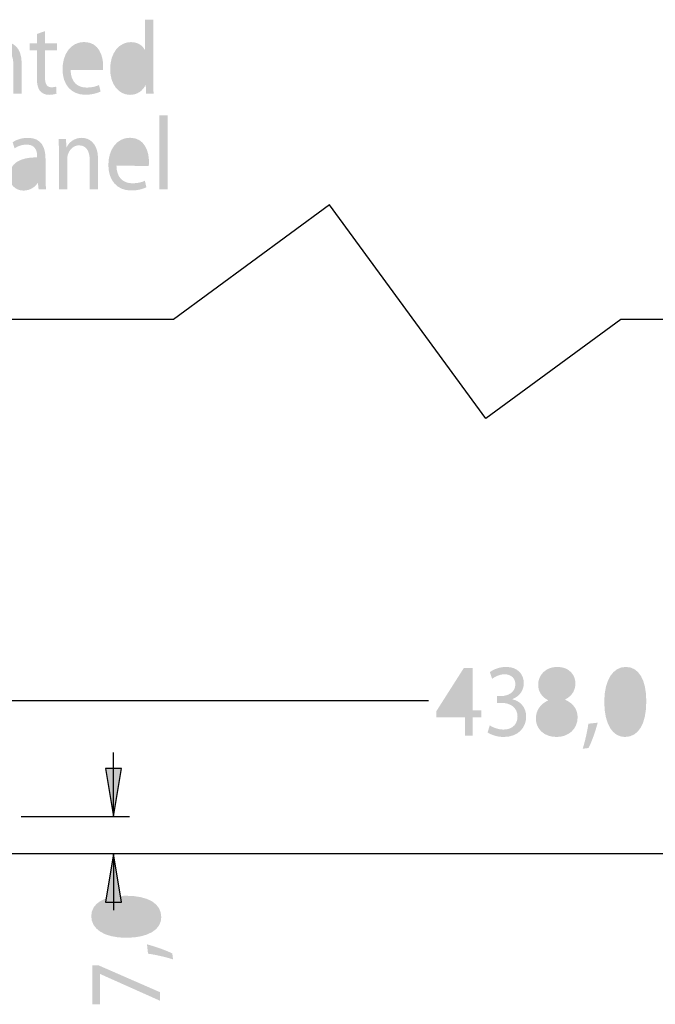
# Model space of a CAD drawing. Extents: x -245 to 542, y -177 to 387.
# Drawn here: x 383 to 423, y 45 to 106 of the extents above; entities that cross this region are included whole.
import ezdxf

# ---------------------------------------------------------------- set-up
doc = ezdxf.new("R2010")
doc.units = 0
doc.layers.add('0_0', color=5, linetype='CONTINUOUS')
doc.layers.add('DIM', color=3, linetype='CONTINUOUS')

# ---------------------------------------------------------------- blocks, each defined once
blk = doc.blocks.new('AI9-BLK85')
at = {"layer": 'DIM'}
h = blk.add_hatch(color=1, dxfattribs=at)
h.dxf.hatch_style = 2
edge = h.paths.add_edge_path()
edge.add_spline(control_points=[(1.817, 2.044), (1.817, 1.291), (1.043, 0.774), (-0.354, 0.762), (-1.778, 0.762), (-2.551, 1.326), (-2.551, 2.109), (-2.551, 2.917), (-1.758, 3.385), (-0.413, 3.385), (1.024, 3.385), (1.817, 2.893), (1.817, 2.05), (1.817, 2.05), (1.817, 2.044), (1.817, 2.044)], knot_values=[0, 0, 0, 0, 1, 1, 1, 2, 2, 2, 3, 3, 3, 4, 4, 4, 5, 5, 5, 5], degree=3, periodic=0)
edge = h.paths.add_edge_path(flags=16)
edge.add_spline(control_points=[(1.375, 2.068), (1.375, 2.596), (0.692, 2.852), (-0.387, 2.852), (-1.427, 2.852), (-2.109, 2.614), (-2.109, 2.068), (-2.109, 1.593), (-1.446, 1.285), (-0.387, 1.285), (0.712, 1.273), (1.375, 1.582), (1.375, 2.062), (1.375, 2.062), (1.375, 2.068), (1.375, 2.068)], knot_values=[0, 0, 0, 0, 1, 1, 1, 2, 2, 2, 3, 3, 3, 4, 4, 4, 5, 5, 5, 5], degree=3, periodic=0)
h = blk.add_hatch(color=1, dxfattribs=at)
h.dxf.hatch_style = 2
edge = h.paths.add_edge_path()
edge.add_spline(control_points=[(2.551, -0.585), (2.161, -0.454), (1.466, -0.294), (0.991, -0.228), (0.991, -0.228), (0.926, 0.353), (0.926, 0.353), (1.478, 0.21), (2.2, -0.051), (2.505, -0.217), (2.505, -0.217), (2.551, -0.585), (2.551, -0.585)], knot_values=[0, 0, 0, 0, 1, 1, 1, 2, 2, 2, 3, 3, 3, 4, 4, 4, 4], degree=3, periodic=0)
h = blk.add_hatch(color=1, dxfattribs=at)
h.dxf.hatch_style = 2
h.paths.add_polyline_path([(-2.48, -0.953), (-2.103, -0.953), (1.745, -2.632), (1.745, -3.166), (-1.992, -1.498), (-2.005, -1.498), (-2.005, -3.385), (-2.48, -3.385)])
blk = doc.blocks.new('AI9-BLK84')
at = {"layer": 'DIM'}
h = blk.add_hatch(color=1, dxfattribs=at)
h.dxf.hatch_style = 2
h.paths.add_polyline_path([(1.097, 3.79), (1.597, 6.79), (0.597, 6.79)])
h = blk.add_hatch(color=1, dxfattribs=at)
h.dxf.hatch_style = 2
h.paths.add_polyline_path([(1.097, 1.457), (0.597, -1.543), (1.597, -1.543)])
at = {"layer": 'DIM', "color": 1}
for p, q in [((1.097, 3.79), (1.097, 7.791)), ((-4.681, 3.79), (2.097, 3.79)), ((1.097, 1.457), (1.097, -2.051))]:
    blk.add_line(p, q, dxfattribs=at)
for points in [[(1.097, 3.79), (1.597, 6.79), (0.597, 6.79)], [(1.097, 1.457), (0.597, -1.543), (1.597, -1.543)]]:
    blk.add_lwpolyline(points, close=True, dxfattribs=at)
at = {"layer": 'DIM', "color": 7}
blk.add_blockref('AI9-BLK85', (2.255, -4.53), dxfattribs=at)
blk = doc.blocks.new('AI9-BLK83')
at = {"layer": 'DIM'}
h = blk.add_hatch(color=1, dxfattribs=at)
h.dxf.hatch_style = 2
edge = h.paths.add_edge_path()
edge.add_spline(control_points=[(-4.762, -1.745), (-4.762, -1.745), (-4.762, -0.595), (-4.762, -0.595), (-4.762, -0.595), (-6.555, -0.595), (-6.555, -0.595), (-6.555, -0.595), (-6.555, -0.224), (-6.555, -0.224), (-6.555, -0.224), (-4.834, 2.48), (-4.834, 2.48), (-4.834, 2.48), (-4.27, 2.48), (-4.27, 2.48), (-4.27, 2.48), (-4.27, -0.153), (-4.27, -0.153), (-4.27, -0.153), (-3.73, -0.153), (-3.73, -0.153), (-3.73, -0.153), (-3.73, -0.595), (-3.73, -0.595), (-3.73, -0.595), (-4.27, -0.595), (-4.27, -0.595), (-4.27, -0.595), (-4.27, -1.745), (-4.27, -1.745), (-4.27, -1.745), (-4.762, -1.745), (-4.762, -1.745)], knot_values=[0, 0, 0, 0, 1, 1, 1, 2, 2, 2, 3, 3, 3, 4, 4, 4, 5, 5, 5, 6, 6, 6, 7, 7, 7, 8, 8, 8, 9, 9, 9, 10, 10, 10, 11, 11, 11, 11], degree=3, periodic=0)
edge = h.paths.add_edge_path(flags=16)
edge.add_spline(control_points=[(-4.762, -0.153), (-4.762, -0.153), (-4.762, 1.265), (-4.762, 1.265), (-4.762, 1.485), (-4.756, 1.706), (-4.745, 1.927), (-4.745, 1.927), (-4.762, 1.927), (-4.762, 1.927), (-4.881, 1.68), (-4.976, 1.498), (-5.083, 1.297), (-5.083, 1.297), (-6.026, -0.14), (-6.026, -0.14), (-6.026, -0.14), (-6.026, -0.153), (-6.026, -0.153), (-6.026, -0.153), (-4.762, -0.153), (-4.762, -0.153)], knot_values=[0, 0, 0, 0, 1, 1, 1, 2, 2, 2, 3, 3, 3, 4, 4, 4, 5, 5, 5, 6, 6, 6, 7, 7, 7, 7], degree=3, periodic=0)
h = blk.add_hatch(color=1, dxfattribs=at)
h.dxf.hatch_style = 2
edge = h.paths.add_edge_path()
edge.add_spline(control_points=[(-3.208, -1.095), (-3.059, -1.193), (-2.721, -1.355), (-2.353, -1.355), (-1.688, -1.355), (-1.475, -0.893), (-1.481, -0.536), (-1.487, 0.055), (-1.973, 0.309), (-2.478, 0.309), (-2.478, 0.309), (-2.768, 0.309), (-2.768, 0.309), (-2.768, 0.309), (-2.768, 0.738), (-2.768, 0.738), (-2.768, 0.738), (-2.478, 0.738), (-2.478, 0.738), (-2.098, 0.738), (-1.617, 0.952), (-1.617, 1.453), (-1.617, 1.791), (-1.813, 2.09), (-2.294, 2.09), (-2.602, 2.09), (-2.899, 1.94), (-3.065, 1.81), (-3.065, 1.81), (-3.208, 2.226), (-3.208, 2.226), (-3, 2.389), (-2.608, 2.551), (-2.193, 2.551), (-1.433, 2.551), (-1.089, 2.057), (-1.089, 1.544), (-1.089, 1.102), (-1.332, 0.731), (-1.801, 0.543), (-1.801, 0.543), (-1.801, 0.53), (-1.801, 0.53), (-1.326, 0.433), (-0.941, 0.042), (-0.941, -0.549), (-0.941, -1.225), (-1.427, -1.817), (-2.347, -1.817), (-2.78, -1.817), (-3.16, -1.667), (-3.35, -1.53), (-3.35, -1.53), (-3.208, -1.095), (-3.208, -1.095)], knot_values=[0, 0, 0, 0, 1, 1, 1, 2, 2, 2, 3, 3, 3, 4, 4, 4, 5, 5, 5, 6, 6, 6, 7, 7, 7, 8, 8, 8, 9, 9, 9, 10, 10, 10, 11, 11, 11, 12, 12, 12, 13, 13, 13, 14, 14, 14, 15, 15, 15, 16, 16, 16, 17, 17, 17, 18, 18, 18, 18], degree=3, periodic=0)
h = blk.add_hatch(color=1, dxfattribs=at)
h.dxf.hatch_style = 2
edge = h.paths.add_edge_path()
edge.add_spline(control_points=[(1.006, 2.551), (1.754, 2.551), (2.133, 2.044), (2.133, 1.511), (2.133, 1.154), (1.967, 0.764), (1.493, 0.523), (1.493, 0.523), (1.493, 0.504), (1.493, 0.504), (1.973, 0.296), (2.27, -0.081), (2.27, -0.588), (2.27, -1.329), (1.694, -1.817), (0.959, -1.817), (0.151, -1.817), (-0.335, -1.297), (-0.335, -0.679), (-0.335, -0.146), (-0.045, 0.238), (0.424, 0.458), (0.424, 0.458), (0.424, 0.478), (0.424, 0.478), (-0.009, 0.699), (-0.193, 1.063), (-0.193, 1.427), (-0.193, 2.097), (0.323, 2.551), (1, 2.551), (1, 2.551), (1.006, 2.551), (1.006, 2.551)], knot_values=[0, 0, 0, 0, 1, 1, 1, 2, 2, 2, 3, 3, 3, 4, 4, 4, 5, 5, 5, 6, 6, 6, 7, 7, 7, 8, 8, 8, 9, 9, 9, 10, 10, 10, 11, 11, 11, 11], degree=3, periodic=0)
edge = h.paths.add_edge_path(flags=16)
edge.add_spline(control_points=[(0.976, -1.401), (1.445, -1.401), (1.748, -1.082), (1.748, -0.646), (1.748, -0.14), (1.421, 0.114), (0.899, 0.276), (0.448, 0.133), (0.205, -0.198), (0.205, -0.601), (0.187, -1.024), (0.484, -1.401), (0.97, -1.401), (0.97, -1.401), (0.976, -1.401), (0.976, -1.401)], knot_values=[0, 0, 0, 0, 1, 1, 1, 2, 2, 2, 3, 3, 3, 4, 4, 4, 5, 5, 5, 5], degree=3, periodic=0)
edge = h.paths.add_edge_path(flags=16)
edge.add_spline(control_points=[(0.988, 2.142), (0.555, 2.142), (0.317, 1.83), (0.317, 1.466), (0.312, 1.043), (0.608, 0.816), (1.053, 0.686), (1.386, 0.809), (1.641, 1.069), (1.641, 1.453), (1.641, 1.791), (1.457, 2.142), (0.994, 2.142), (0.994, 2.142), (0.988, 2.142), (0.988, 2.142)], knot_values=[0, 0, 0, 0, 1, 1, 1, 2, 2, 2, 3, 3, 3, 4, 4, 4, 5, 5, 5, 5], degree=3, periodic=0)
h = blk.add_hatch(color=1, dxfattribs=at)
h.dxf.hatch_style = 2
edge = h.paths.add_edge_path()
edge.add_spline(control_points=[(5.214, -1.817), (4.46, -1.817), (3.944, -1.043), (3.932, 0.354), (3.932, 1.778), (4.496, 2.551), (5.279, 2.551), (6.086, 2.551), (6.555, 1.758), (6.555, 0.413), (6.555, -1.024), (6.062, -1.817), (5.219, -1.817), (5.219, -1.817), (5.214, -1.817), (5.214, -1.817)], knot_values=[0, 0, 0, 0, 1, 1, 1, 2, 2, 2, 3, 3, 3, 4, 4, 4, 5, 5, 5, 5], degree=3, periodic=0)
edge = h.paths.add_edge_path(flags=16)
edge.add_spline(control_points=[(5.237, -1.375), (5.766, -1.375), (6.021, -0.692), (6.021, 0.387), (6.021, 1.427), (5.783, 2.109), (5.237, 2.109), (4.763, 2.109), (4.454, 1.446), (4.454, 0.387), (4.442, -0.712), (4.751, -1.375), (5.232, -1.375), (5.232, -1.375), (5.237, -1.375), (5.237, -1.375)], knot_values=[0, 0, 0, 0, 1, 1, 1, 2, 2, 2, 3, 3, 3, 4, 4, 4, 5, 5, 5, 5], degree=3, periodic=0)
h = blk.add_hatch(color=1, dxfattribs=at)
h.dxf.hatch_style = 2
edge = h.paths.add_edge_path()
edge.add_spline(control_points=[(2.585, -2.551), (2.715, -2.161), (2.875, -1.466), (2.941, -0.991), (2.941, -0.991), (3.522, -0.926), (3.522, -0.926), (3.38, -1.478), (3.119, -2.2), (2.953, -2.505), (2.953, -2.505), (2.585, -2.551), (2.585, -2.551)], knot_values=[0, 0, 0, 0, 1, 1, 1, 2, 2, 2, 3, 3, 3, 4, 4, 4, 4], degree=3, periodic=0)
blk = doc.blocks.new('AI9-BLK63')
at = {"layer": 'DIM'}
h = blk.add_hatch(color=1, dxfattribs=at)
h.dxf.hatch_style = 2
edge = h.paths.add_edge_path()
edge.add_spline(control_points=[(36.823, 2.941), (36.823, 2.941), (36.823, -0.861), (36.823, -0.861), (36.823, -1.141), (36.829, -1.459), (36.847, -1.674), (36.847, -1.674), (36.378, -1.674), (36.378, -1.674), (36.378, -1.674), (36.355, -1.128), (36.355, -1.128), (36.355, -1.128), (36.343, -1.128), (36.343, -1.128), (36.183, -1.479), (35.838, -1.745), (35.37, -1.745), (34.675, -1.745), (34.135, -1.102), (34.135, -0.146), (34.129, 0.907), (34.728, 1.544), (35.423, 1.544), (35.868, 1.544), (36.165, 1.316), (36.289, 1.069), (36.289, 1.069), (36.301, 1.069), (36.301, 1.069), (36.301, 1.069), (36.301, 2.941), (36.301, 2.941), (36.301, 2.941), (36.823, 2.941), (36.823, 2.941)], knot_values=[0, 0, 0, 0, 1, 1, 1, 2, 2, 2, 3, 3, 3, 4, 4, 4, 5, 5, 5, 6, 6, 6, 7, 7, 7, 8, 8, 8, 9, 9, 9, 10, 10, 10, 11, 11, 11, 12, 12, 12, 12], degree=3, periodic=0)
edge = h.paths.add_edge_path(flags=16)
edge.add_spline(control_points=[(36.301, 0.192), (36.301, 0.27), (36.295, 0.361), (36.277, 0.439), (36.2, 0.797), (35.915, 1.095), (35.524, 1.095), (34.984, 1.095), (34.663, 0.575), (34.663, -0.114), (34.663, -0.757), (34.954, -1.284), (35.512, -1.284), (35.862, -1.284), (36.183, -1.024), (36.277, -0.601), (36.295, -0.523), (36.301, -0.445), (36.301, -0.354), (36.301, -0.354), (36.301, 0.192), (36.301, 0.192)], knot_values=[0, 0, 0, 0, 1, 1, 1, 2, 2, 2, 3, 3, 3, 4, 4, 4, 5, 5, 5, 6, 6, 6, 7, 7, 7, 7], degree=3, periodic=0)
h = blk.add_hatch(color=1, dxfattribs=at)
h.dxf.hatch_style = 2
edge = h.paths.add_edge_path()
edge.add_spline(control_points=[(30.07, 2.226), (30.07, 2.226), (30.07, 1.472), (30.07, 1.472), (30.07, 1.472), (30.818, 1.472), (30.818, 1.472), (30.818, 1.472), (30.818, 1.037), (30.818, 1.037), (30.818, 1.037), (30.07, 1.037), (30.07, 1.037), (30.07, 1.037), (30.07, -0.66), (30.07, -0.66), (30.07, -1.05), (30.171, -1.271), (30.461, -1.271), (30.604, -1.271), (30.687, -1.257), (30.764, -1.232), (30.764, -1.232), (30.788, -1.667), (30.788, -1.667), (30.687, -1.706), (30.527, -1.745), (30.325, -1.745), (30.082, -1.745), (29.886, -1.654), (29.761, -1.504), (29.619, -1.329), (29.559, -1.05), (29.559, -0.679), (29.559, -0.679), (29.559, 1.037), (29.559, 1.037), (29.559, 1.037), (29.114, 1.037), (29.114, 1.037), (29.114, 1.037), (29.114, 1.472), (29.114, 1.472), (29.114, 1.472), (29.559, 1.472), (29.559, 1.472), (29.559, 1.472), (29.559, 2.051), (29.559, 2.051), (29.559, 2.051), (30.07, 2.226), (30.07, 2.226)], knot_values=[0, 0, 0, 0, 1, 1, 1, 2, 2, 2, 3, 3, 3, 4, 4, 4, 5, 5, 5, 6, 6, 6, 7, 7, 7, 8, 8, 8, 9, 9, 9, 10, 10, 10, 11, 11, 11, 12, 12, 12, 13, 13, 13, 14, 14, 14, 15, 15, 15, 16, 16, 16, 17, 17, 17, 17], degree=3, periodic=0)
h = blk.add_hatch(color=1, dxfattribs=at)
h.dxf.hatch_style = 2
edge = h.paths.add_edge_path()
edge.add_spline(control_points=[(26.171, 0.621), (26.171, 0.952), (26.165, 1.212), (26.147, 1.472), (26.147, 1.472), (26.61, 1.472), (26.61, 1.472), (26.61, 1.472), (26.64, 0.959), (26.64, 0.959), (26.64, 0.959), (26.652, 0.959), (26.652, 0.959), (26.794, 1.251), (27.127, 1.544), (27.601, 1.544), (27.999, 1.544), (28.616, 1.284), (28.616, 0.205), (28.616, 0.205), (28.616, -1.674), (28.616, -1.674), (28.616, -1.674), (28.094, -1.674), (28.094, -1.674), (28.094, -1.674), (28.094, 0.14), (28.094, 0.14), (28.094, 0.647), (27.922, 1.076), (27.429, 1.076), (27.091, 1.076), (26.824, 0.809), (26.729, 0.491), (26.705, 0.419), (26.693, 0.315), (26.693, 0.224), (26.693, 0.224), (26.693, -1.674), (26.693, -1.674), (26.693, -1.674), (26.171, -1.674), (26.171, -1.674), (26.171, -1.674), (26.171, 0.621), (26.171, 0.621)], knot_values=[0, 0, 0, 0, 1, 1, 1, 2, 2, 2, 3, 3, 3, 4, 4, 4, 5, 5, 5, 6, 6, 6, 7, 7, 7, 8, 8, 8, 9, 9, 9, 10, 10, 10, 11, 11, 11, 12, 12, 12, 13, 13, 13, 14, 14, 14, 15, 15, 15, 15], degree=3, periodic=0)
h = blk.add_hatch(color=1, dxfattribs=at)
h.dxf.hatch_style = 2
edge = h.paths.add_edge_path()
edge.add_spline(control_points=[(31.666, -0.198), (31.678, -0.972), (32.123, -1.29), (32.646, -1.29), (33.019, -1.29), (33.251, -1.219), (33.441, -1.134), (33.441, -1.134), (33.536, -1.537), (33.536, -1.537), (33.352, -1.628), (33.031, -1.739), (32.574, -1.739), (31.696, -1.739), (31.162, -1.095), (31.162, -0.153), (31.162, 0.803), (31.678, 1.55), (32.515, 1.55), (33.453, 1.55), (33.696, 0.647), (33.696, 0.068), (33.696, -0.049), (33.69, -0.14), (33.678, -0.205), (33.678, -0.205), (31.666, -0.198), (31.666, -0.198)], knot_values=[0, 0, 0, 0, 1, 1, 1, 2, 2, 2, 3, 3, 3, 4, 4, 4, 5, 5, 5, 6, 6, 6, 7, 7, 7, 8, 8, 8, 9, 9, 9, 9], degree=3, periodic=0)
edge = h.paths.add_edge_path(flags=16)
edge.add_spline(control_points=[(33.192, 0.211), (33.197, 0.569), (33.055, 1.141), (32.474, 1.141), (31.939, 1.141), (31.714, 0.608), (31.672, 0.211), (31.672, 0.211), (33.192, 0.211), (33.192, 0.211)], knot_values=[0, 0, 0, 0, 1, 1, 1, 2, 2, 2, 3, 3, 3, 3], degree=3, periodic=0)
blk = doc.blocks.new('AI9-BLK62')
at = {"layer": 'DIM'}
h = blk.add_hatch(color=1, dxfattribs=at)
h.dxf.hatch_style = 2
h.paths.add_polyline_path([(36.829, 2.915), (37.351, 2.915), (37.351, -1.7), (36.829, -1.7)])
h = blk.add_hatch(color=1, dxfattribs=at)
h.dxf.hatch_style = 2
edge = h.paths.add_edge_path()
edge.add_spline(control_points=[(29.726, -0.946), (29.726, -1.219), (29.738, -1.485), (29.767, -1.7), (29.767, -1.7), (29.298, -1.7), (29.298, -1.7), (29.298, -1.7), (29.251, -1.303), (29.251, -1.303), (29.251, -1.303), (29.233, -1.303), (29.233, -1.303), (29.079, -1.55), (28.764, -1.771), (28.355, -1.771), (27.773, -1.771), (27.477, -1.323), (27.477, -0.868), (27.477, -0.107), (28.094, 0.309), (29.204, 0.302), (29.204, 0.302), (29.204, 0.367), (29.204, 0.367), (29.204, 0.627), (29.138, 1.102), (28.551, 1.095), (28.278, 1.095), (27.999, 1.011), (27.797, 0.861), (27.797, 0.861), (27.678, 1.245), (27.678, 1.245), (27.916, 1.407), (28.266, 1.518), (28.628, 1.518), (29.512, 1.518), (29.726, 0.861), (29.726, 0.231), (29.726, 0.231), (29.726, -0.946), (29.726, -0.946)], knot_values=[0, 0, 0, 0, 1, 1, 1, 2, 2, 2, 3, 3, 3, 4, 4, 4, 5, 5, 5, 6, 6, 6, 7, 7, 7, 8, 8, 8, 9, 9, 9, 10, 10, 10, 11, 11, 11, 12, 12, 12, 13, 13, 13, 14, 14, 14, 14], degree=3, periodic=0)
edge = h.paths.add_edge_path(flags=16)
edge.add_spline(control_points=[(29.215, -0.094), (28.645, -0.081), (27.999, -0.192), (27.999, -0.803), (27.999, -1.18), (28.224, -1.349), (28.485, -1.349), (28.865, -1.349), (29.108, -1.088), (29.191, -0.822), (29.209, -0.764), (29.215, -0.698), (29.215, -0.64), (29.215, -0.64), (29.215, -0.094), (29.215, -0.094)], knot_values=[0, 0, 0, 0, 1, 1, 1, 2, 2, 2, 3, 3, 3, 4, 4, 4, 5, 5, 5, 5], degree=3, periodic=0)
h = blk.add_hatch(color=1, dxfattribs=at)
h.dxf.hatch_style = 2
edge = h.paths.add_edge_path()
edge.add_spline(control_points=[(30.563, 0.595), (30.563, 0.926), (30.556, 1.186), (30.539, 1.446), (30.539, 1.446), (31.002, 1.446), (31.002, 1.446), (31.002, 1.446), (31.031, 0.933), (31.031, 0.933), (31.031, 0.933), (31.043, 0.933), (31.043, 0.933), (31.186, 1.225), (31.518, 1.518), (31.993, 1.518), (32.39, 1.518), (33.008, 1.258), (33.008, 0.179), (33.008, 0.179), (33.008, -1.7), (33.008, -1.7), (33.008, -1.7), (32.485, -1.7), (32.485, -1.7), (32.485, -1.7), (32.485, 0.114), (32.485, 0.114), (32.485, 0.621), (32.313, 1.05), (31.82, 1.05), (31.482, 1.05), (31.215, 0.783), (31.12, 0.465), (31.097, 0.393), (31.085, 0.289), (31.085, 0.198), (31.085, 0.198), (31.085, -1.7), (31.085, -1.7), (31.085, -1.7), (30.563, -1.7), (30.563, -1.7), (30.563, -1.7), (30.563, 0.595), (30.563, 0.595)], knot_values=[0, 0, 0, 0, 1, 1, 1, 2, 2, 2, 3, 3, 3, 4, 4, 4, 5, 5, 5, 6, 6, 6, 7, 7, 7, 8, 8, 8, 9, 9, 9, 10, 10, 10, 11, 11, 11, 12, 12, 12, 13, 13, 13, 14, 14, 14, 15, 15, 15, 15], degree=3, periodic=0)
h = blk.add_hatch(color=1, dxfattribs=at)
h.dxf.hatch_style = 2
edge = h.paths.add_edge_path()
edge.add_spline(control_points=[(34.153, -0.224), (34.164, -0.998), (34.61, -1.316), (35.132, -1.316), (35.506, -1.316), (35.737, -1.245), (35.927, -1.16), (35.927, -1.16), (36.022, -1.563), (36.022, -1.563), (35.838, -1.654), (35.518, -1.765), (35.061, -1.765), (34.182, -1.765), (33.648, -1.121), (33.648, -0.179), (33.648, 0.777), (34.164, 1.524), (35.001, 1.524), (35.939, 1.524), (36.182, 0.621), (36.182, 0.042), (36.182, -0.075), (36.176, -0.166), (36.164, -0.231), (36.164, -0.231), (34.153, -0.224), (34.153, -0.224)], knot_values=[0, 0, 0, 0, 1, 1, 1, 2, 2, 2, 3, 3, 3, 4, 4, 4, 5, 5, 5, 6, 6, 6, 7, 7, 7, 8, 8, 8, 9, 9, 9, 9], degree=3, periodic=0)
edge = h.paths.add_edge_path(flags=16)
edge.add_spline(control_points=[(35.678, 0.185), (35.684, 0.543), (35.541, 1.115), (34.96, 1.115), (34.426, 1.115), (34.2, 0.582), (34.159, 0.185), (34.159, 0.185), (35.678, 0.185), (35.678, 0.185)], knot_values=[0, 0, 0, 0, 1, 1, 1, 2, 2, 2, 3, 3, 3, 3], degree=3, periodic=0)

msp = doc.modelspace()

# ---------------------------------------------------------------- linework, layer by layer
at = {"layer": '0_0', "color": 7}
for p, q in [((402.663, 94.824), (392.92, 87.691)), ((412.407, 81.515), (402.663, 94.824)), ((392.92, 87.691), (306.073, 87.691)), ((420.843, 87.691), (412.407, 81.515)), ((518.74, 87.691), (420.843, 87.691)), ((485.406, 54.357), (339.407, 54.357))]:
    msp.add_line(p, q, dxfattribs=at)
at = {"layer": 'DIM', "color": 1}
msp.add_line((339.407, 63.924), (408.83, 63.924), dxfattribs=at)

# ---------------------------------------------------------------- block references
at = {"layer": 'DIM', "color": 7}
for name, p in [('AI9-BLK63', (354.835, 103.437)), ('AI9-BLK62', (355.209, 97.494)), ('AI9-BLK83', (415.871, 63.471)), ('AI9-BLK84', (388.087, 52.9))]:
    msp.add_blockref(name, p, dxfattribs=at)

doc.saveas('drawing.dxf')
